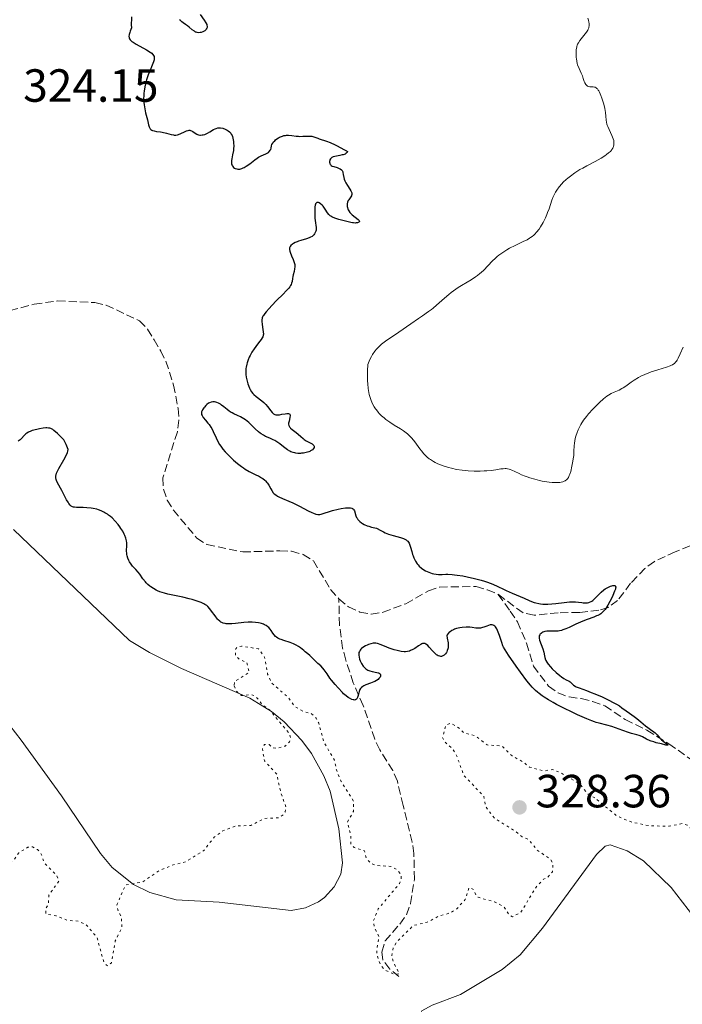
# Model space of a CAD drawing. Units: metres. Extents: x 625458 to 628936, y 4676349 to 4678721.
# Drawn here: x 626420 to 626562, y 4676943 to 4677155 of the extents above; entities that cross this region are included whole.
import ezdxf

# ---------------------------------------------------------------- set-up
doc = ezdxf.new("R2010")
doc.units = ezdxf.units.M
doc.header["$MEASUREMENT"] = 0
doc.linetypes.add('DGN Style 3', pattern=[2.435891, 1.739922, -0.695969])
doc.linetypes.add('DGN Style 5', pattern=[1.217945, 0.521977, -0.695969])
for name, color, linetype, lineweight in [('Barranco lineal', 142, 'DGN Style 3', 13), ('Cota de punto acotado terreno', 7, 'Continuous', 0), ('Curva de nivel auxiliar', 30, 'DGN Style 5', 0), ('Curva de nivel directora', 30, 'Continuous', 30), ('Curva de nivel intermedia', 30, 'Continuous', 0), ('Línea de cambio de uso (parcela vista)', 92, 'Continuous', 0), ('Punto acotado terreno (símbolo)', 7, 'Continuous', 0)]:
    doc.layers.add(name, color=color, linetype=linetype, lineweight=lineweight)
doc.styles.add('Style-Arial', font='arial.ttf')

# ---------------------------------------------------------------- blocks, each defined once
blk = doc.blocks.new('5PATER')
at = {"layer": 'Punto acotado terreno (símbolo)', "linetype": 'Continuous', "lineweight": 0}
h = blk.add_hatch(color=51, dxfattribs=at)
edge = h.paths.add_edge_path()
edge.add_ellipse((0, 0), major_axis=(-0.11, -0.111), ratio=0.999422, start_angle=0, end_angle=360)

msp = doc.modelspace()

# ---------------------------------------------------------------- linework, layer by layer
at = {"layer": 'Barranco lineal', "color": 142, "linetype": 'DGN Style 3', "lineweight": 13}
for points in [[(626417.61, 4677092.43, 323.17), (626422.81, 4677093.79, 323.17), (626427.81, 4677094.5, 323.17), (626435.9, 4677094.13, 323.17), (626438.32, 4677093.59, 323.17), (626445.5, 4677090.23, 323.17), (626447.2, 4677088.4, 323.17), (626448.65, 4677086.12, 323.17), (626450.06, 4677083.7, 323.17), (626451.17, 4677081.49, 323.54), (626452.85, 4677076.37, 323.54), (626453.82, 4677071.3, 323.54), (626453.99, 4677068.83, 323.91), (626453.67, 4677066.28, 323.91), (626450.51, 4677056.37, 323.91), (626450.68, 4677053.96, 324.29), (626451.47, 4677051.58, 324.29), (626452.79, 4677049.42, 324.29), (626457.85, 4677043.4, 324.29), (626460.03, 4677042.03, 324.66), (626467.73, 4677040.4, 324.66), (626475.7, 4677040.63, 324.66), (626478.24, 4677040.56, 324.29), (626480.79, 4677039.84, 324.29), (626482.98, 4677038.48, 324.29), (626486.66, 4677032.33, 324.29), (626488.45, 4677030.3, 324.29)], [(626601.47, 4677079.77, 328.94), (626600.82, 4677077.36, 328.83), (626598.29, 4677072.09, 328.45), (626594.08, 4677065.86, 328.21), (626590.22, 4677053.27, 328.57), (626588.55, 4677051.4, 328.57), (626586.62, 4677049.64, 328.25), (626584.58, 4677048.34, 327.83), (626575.46, 4677046.15, 327.08), (626560.93, 4677040.44, 326.34), (626556.45, 4677038.36, 325.59), (626554.4, 4677036.85, 325.59), (626551.31, 4677033.64, 325.59), (626548.52, 4677029.94, 325.22), (626546.46, 4677028.46, 325.22), (626544.49, 4677027.84, 325.22), (626540.3, 4677027.38, 325.22), (626535.73, 4677027.31, 324.85), (626530.5, 4677026.77, 324.89), (626528.14, 4677027.28, 324.87), (626522.76, 4677031.26, 324.29)], [(626488.45, 4677030.3, 324.29), (626490.52, 4677028.56, 324.29), (626492.95, 4677027.46, 324.29), (626495.41, 4677026.99, 324.29), (626497.97, 4677027.39, 324.29), (626502.88, 4677029.25, 324.64), (626507.75, 4677032.03, 324.66), (626510.13, 4677032.82, 324.66), (626518.03, 4677032.96, 324.66), (626520.46, 4677032.24, 324.29), (626522.76, 4677031.26, 324.29)], [(626522.76, 4677031.26, 324.29), (626525.39, 4677027.66, 325.03), (626526.93, 4677025.35, 325.03), (626528.89, 4677020.75, 325.03), (626530.36, 4677015.82, 325.03), (626533.65, 4677011.48, 325.03), (626535.67, 4677010.01, 325.03), (626538.07, 4677009.16, 325.03), (626540.69, 4677008.8, 325.03), (626543.08, 4677008.17, 325.39), (626545.73, 4677007.27, 325.41), (626550.17, 4677004.26, 325.41), (626554.81, 4677001.98, 325.41), (626559.54, 4676999.07, 325.41), (626568.2, 4676992.89, 325.6), (626575.75, 4676986.52, 325.78), (626582.04, 4676982.06, 325.78), (626587.88, 4676976.66, 326.15)], [(626501.38, 4676948.9, 327.45), (626499.45, 4676950.52, 327.45), (626497.91, 4676952.49, 327.45), (626497.73, 4676954.18, 327.45), (626498.43, 4676956.58, 327.45), (626501.57, 4676960.22, 327.45), (626503.03, 4676962.21, 327.09), (626503.9, 4676964.63, 327.09), (626504.72, 4676969.86, 326.71), (626504.62, 4676975.4, 326.71), (626504.24, 4676977.87, 326.71), (626502.29, 4676985.78, 326.71), (626501.06, 4676990.98, 326.34), (626500.06, 4676993.27, 326.34), (626497.26, 4676997.78, 325.96), (626496.2, 4677000.04, 325.96), (626493.68, 4677007.32, 325.22), (626491.55, 4677012.17, 325.22), (626489.94, 4677017.11, 325.22), (626489.26, 4677019.64, 325.22), (626488.59, 4677024.63, 325.2), (626488.45, 4677030.3, 324.29)]]:
    msp.add_polyline3d(points, dxfattribs=at)
at = {"layer": 'Curva de nivel auxiliar', "color": 30, "linetype": 'DGN Style 5', "lineweight": 0, "elevation": 327.5, "flags": 128}
for points in [[(626465.9, 4677011.52), (626466.38, 4677010.39), (626467.44, 4677009.46), (626469.71, 4677009.63), (626470.56, 4677009.26), (626471.96, 4677007.5), (626473.55, 4677006.3), (626477.72, 4677001.38), (626478.01, 4677000.42), (626477.83, 4676999.45), (626476.86, 4676998.56), (626475.01, 4676998.07), (626474.17, 4676998.21), (626473.41, 4676998.89), (626472.45, 4676998.94), (626471.98, 4676998), (626472.41, 4676995.41), (626475.08, 4676992.51), (626475.95, 4676988.49), (626477.05, 4676985.49), (626476.89, 4676984.43), (626476.55, 4676983.76), (626475.56, 4676983.1), (626472.41, 4676982.97), (626469.49, 4676981.48), (626466.2, 4676981.33), (626463.47, 4676980.31), (626461.55, 4676978.9), (626459.36, 4676976.04), (626455.5, 4676973.67), (626452.39, 4676972.84), (626449.77, 4676971.72), (626446.21, 4676969.31), (626442.48, 4676968.61), (626440.64, 4676964.37), (626440.91, 4676962.93), (626441.63, 4676961.71), (626441.68, 4676959.41), (626440.27, 4676956.58), (626439.45, 4676951.82), (626438.57, 4676951.2), (626437.85, 4676951.9), (626436.34, 4676957.3), (626434.04, 4676960.06), (626432.41, 4676960.82), (626429.99, 4676961.03), (626427.47, 4676962), (626425.36, 4676962.35), (626425.28, 4676963.48), (626425.87, 4676964.41), (626425.98, 4676966.45), (626428.15, 4676969.49), (626427.66, 4676970.68), (626424.93, 4676973.45), (626424.34, 4676975.3), (626423.53, 4676976.25), (626422.41, 4676976.84), (626421.43, 4676976.77), (626419.51, 4676975.59), (626418.37, 4676973.9), (626417.49, 4676973.48), (626416.36, 4676974.33), (626415.68, 4676979.38), (626413.93, 4676982.99), (626413.39, 4676983.68), (626411.21, 4676984.26), (626409.61, 4676985.72), (626409.44, 4676986.59), (626409.8, 4676988.45), (626410.42, 4676989), (626412.48, 4676989.49), (626412.53, 4676990.57), (626411.53, 4676992.55), (626408.58, 4676996.59), (626406.5, 4676997.51), (626404.51, 4676999.52), (626400.94, 4677001.48), (626400.69, 4677003.37), (626401.79, 4677007.89), (626401.25, 4677009.56), (626400.13, 4677010.25), (626398.32, 4677010.4), (626396.04, 4677011.1), (626392.42, 4677009.68), (626391.07, 4677009.51), (626390.55, 4677010.33), (626390.45, 4677013.51), (626392.22, 4677018.13), (626391.7, 4677019.41), (626390.54, 4677020.55), (626389.49, 4677021.03), (626388.5, 4677021.06), (626384.44, 4677019.85), (626381.5, 4677020.03), (626378.68, 4677022.7), (626375.62, 4677026.61), (626374.43, 4677026.89), (626371.86, 4677026.84), (626367.47, 4677027.9), (626364.89, 4677029.9), (626363.63, 4677031.64)], [(626543.6, 4676987.41), (626542.16, 4676988.18), (626540.37, 4676990.4), (626536.38, 4676992.73), (626534.53, 4676993.52), (626532.61, 4676993.19), (626529.52, 4676994.03), (626528.12, 4676995.17), (626525.76, 4676996.45), (626523.6, 4676998.59), (626520.43, 4676998.8), (626517.82, 4677000.79), (626515.38, 4677001.41), (626514.39, 4677002.41), (626512.53, 4677003.52), (626511.52, 4677003.11), (626510.81, 4677000.46), (626511.12, 4676999.55), (626512.95, 4676997.99), (626513.72, 4676996.79), (626515.34, 4676992.32), (626519.69, 4676987.72), (626520.05, 4676985.53), (626522.01, 4676982.99), (626526.32, 4676980.35), (626527.96, 4676979.01), (626529.35, 4676978.39), (626531.18, 4676976.19), (626534.1, 4676974.1), (626534.58, 4676973.34), (626534.49, 4676971.49), (626533.47, 4676970.28), (626532.54, 4676969.87), (626531.1, 4676968.38), (626527.6, 4676962.69), (626525.83, 4676961.77), (626525.2, 4676962.18), (626523.98, 4676963.97), (626521.99, 4676965), (626518.47, 4676965.98), (626517.95, 4676966.48), (626517.56, 4676967.6), (626516.51, 4676968.09), (626515.7, 4676965.51), (626513.92, 4676963.54), (626512.46, 4676962.63), (626509.86, 4676961.84), (626507.45, 4676960.61), (626504.51, 4676959.88), (626500.95, 4676956.44), (626500.14, 4676955.1), (626499.87, 4676953.45), (626500.16, 4676952.11), (626501.48, 4676949.48), (626500.36, 4676949.42), (626498.33, 4676950.35), (626497.4, 4676951.4), (626496.74, 4676953.42), (626496.6, 4676954.35), (626497.11, 4676957.53), (626496.06, 4676959.52), (626495.92, 4676960.95), (626496.95, 4676963.48), (626501.5, 4676968.93), (626501.91, 4676969.95), (626501.81, 4676970.92), (626500.98, 4676971.95), (626499.66, 4676972.63), (626496.43, 4676972.83), (626495.27, 4676973.34), (626494.38, 4676974.38), (626493.97, 4676975.96), (626491.74, 4676976.68), (626491.05, 4676977.43), (626490.99, 4676979.47), (626490.27, 4676982.17), (626491.58, 4676984.47), (626491.63, 4676986.72), (626488.93, 4676990.95), (626487.92, 4676993.47), (626487.52, 4676995.54), (626485.29, 4676999.25), (626484.11, 4677003.51), (626483.55, 4677004.57), (626482.54, 4677005.54), (626480.93, 4677005.97), (626479.02, 4677007.03), (626477.48, 4677009.12), (626474.06, 4677012.07), (626473.11, 4677014.03), (626472.43, 4677017.75), (626471.16, 4677019.49), (626467.51, 4677020.13), (626466.55, 4677019.91), (626466.22, 4677019.5), (626466.15, 4677018.08), (626467.12, 4677017.19), (626468.59, 4677016.61), (626469.16, 4677014.45), (626465.95, 4677012.46), (626465.9, 4677011.52)], [(626606.47, 4676992.91), (626608.48, 4676993.49), (626610.07, 4676993.16), (626613.59, 4676990.6), (626615.25, 4676988.3), (626618.51, 4676986.53), (626620.58, 4676984.59), (626621.48, 4676983.49), (626622, 4676980.98), (626622.6, 4676980.63), (626622.89, 4676979.9), (626623.02, 4676979.38), (626622.49, 4676978.46), (626621.83, 4676979.86), (626620.88, 4676980.86), (626619.5, 4676980.98), (626617.99, 4676981.91), (626615.35, 4676982.38), (626613.92, 4676983.91), (626612.68, 4676984.66), (626611.47, 4676985.01), (626610.45, 4676984.91), (626609.7, 4676983.81), (626609.74, 4676982.85), (626610.21, 4676981.14), (626611.74, 4676978.38), (626611.82, 4676977.34), (626610.73, 4676976.59), (626609.73, 4676976.57), (626607.41, 4676977.82), (626605.51, 4676975.79), (626604.87, 4676975.52), (626603.13, 4676975.28), (626601.4, 4676975.49), (626601.06, 4676974.6), (626601.31, 4676971.6), (626601.11, 4676970.45), (626600.46, 4676969.73), (626597.54, 4676969.01), (626597.02, 4676968.47), (626596.69, 4676967.4), (626597.5, 4676963.47), (626596.42, 4676960.57), (626596.45, 4676958.43), (626597.48, 4676956.49), (626599.65, 4676955.38), (626601.18, 4676949.07), (626601.19, 4676948.45), (626600.45, 4676947.27), (626600.48, 4676945.86), (626604.75, 4676941.77), (626609.24, 4676935.56), (626610.23, 4676933.18), (626611.85, 4676930.45), (626612.75, 4676926.87), (626612.72, 4676924.44), (626612.48, 4676924.12), (626611.3, 4676924.31), (626610.78, 4676925.45), (626610.72, 4676926.75), (626608.34, 4676929.35), (626605.67, 4676933.72), (626604.46, 4676935.05), (626603.54, 4676935.53), (626602.22, 4676935.22), (626601.49, 4676936.11), (626600.51, 4676936.51), (626598.57, 4676935.07), (626597.28, 4676935.32), (626596.23, 4676936.2), (626595.39, 4676937.38), (626594.9, 4676938.99), (626592.21, 4676943.12), (626590.55, 4676947.35), (626590.1, 4676950.07), (626589.42, 4676950.85), (626587.46, 4676951.94), (626586.82, 4676952.9), (626585.49, 4676956.04), (626585.11, 4676959.54), (626583.83, 4676962.45), (626582.58, 4676963.27), (626578.5, 4676964.51), (626577.44, 4676965.45), (626577.71, 4676968.37), (626576.66, 4676969.65), (626573.57, 4676970.53), (626570.45, 4676969.82), (626569.28, 4676970.32), (626566.64, 4676972.66), (626566.09, 4676973.58), (626566.96, 4676975.96), (626566.75, 4676977.53), (626565.54, 4676979.56), (626563.53, 4676981.54), (626562.39, 4676981.85), (626559.63, 4676981.33), (626555.62, 4676981.35), (626551.54, 4676982.18), (626548.42, 4676983.44), (626543.6, 4676987.41)]]:
    msp.add_lwpolyline(points, dxfattribs=at)
at = {"layer": 'Curva de nivel directora', "color": 30, "linetype": 'Continuous', "lineweight": 30, "elevation": 325, "flags": 128}
for points in [[(626458.58, 4677156.22), (626459.43, 4677155.02), (626459.8, 4677154.44), (626459.97, 4677154.07), (626460.02, 4677153.9), (626460.06, 4677153.65), (626460.05, 4677153.43), (626460.01, 4677153.29), (626459.87, 4677153.04), (626459.77, 4677152.93), (626459.55, 4677152.74), (626459.29, 4677152.58), (626459.11, 4677152.5), (626458.75, 4677152.37), (626458.56, 4677152.33), (626458.22, 4677152.3), (626457.91, 4677152.33), (626457.72, 4677152.39), (626457.59, 4677152.45), (626457.33, 4677152.6), (626456.87, 4677152.94), (626456.19, 4677153.51), (626455.82, 4677153.79), (626455.43, 4677154.07), (626454.9, 4677154.43), (626454.65, 4677154.62), (626454.3, 4677154.94), (626454.15, 4677155.11)], [(626443.8, 4677155.72), (626443.74, 4677155.1), (626443.72, 4677154.39), (626443.72, 4677154), (626443.74, 4677153.36), (626443.47, 4677152.64), (626443.38, 4677152.34), (626443.28, 4677151.94), (626443.23, 4677151.5), (626443.24, 4677151.32), (626443.27, 4677151.2), (626443.34, 4677150.99), (626443.46, 4677150.8), (626443.57, 4677150.68), (626443.83, 4677150.44), (626444.12, 4677150.23), (626444.8, 4677149.81), (626447.04, 4677148.6), (626447.8, 4677148.12), (626448.14, 4677147.86), (626448.31, 4677147.7), (626448.4, 4677147.59), (626448.54, 4677147.39), (626448.63, 4677147.18), (626448.66, 4677147.08), (626448.68, 4677146.91), (626448.67, 4677146.61), (626448.63, 4677146.45), (626448.52, 4677146.06), (626448.22, 4677145.31), (626447.69, 4677144.03), (626447.4, 4677143.26), (626447.04, 4677142.13), (626446.87, 4677141.54), (626446.66, 4677140.63), (626446.5, 4677139.72), (626446.45, 4677139.28), (626446.41, 4677138.84), (626446.39, 4677138.01), (626446.42, 4677137.24), (626446.47, 4677136.75), (626446.62, 4677135.87), (626446.82, 4677135.02), (626447.11, 4677134.01), (626447.23, 4677133.51), (626447.43, 4677132.47), (626447.58, 4677132), (626447.72, 4677131.72), (626447.81, 4677131.6), (626447.97, 4677131.44), (626448.16, 4677131.31), (626448.3, 4677131.24), (626448.63, 4677131.13), (626449.18, 4677131.03), (626449.99, 4677130.92), (626450.4, 4677130.86), (626451.29, 4677130.66), (626452.35, 4677130.36), (626452.79, 4677130.26), (626452.99, 4677130.24), (626453.36, 4677130.23), (626453.7, 4677130.29), (626453.92, 4677130.35), (626454.38, 4677130.56), (626455.18, 4677130.96), (626455.59, 4677131.15), (626455.99, 4677131.26), (626456.18, 4677131.28), (626456.35, 4677131.28), (626456.47, 4677131.26), (626456.68, 4677131.19), (626456.97, 4677131.04), (626457.5, 4677130.66), (626457.82, 4677130.45), (626457.99, 4677130.37), (626458.23, 4677130.29), (626458.5, 4677130.24), (626458.63, 4677130.23), (626459.03, 4677130.26), (626459.24, 4677130.3), (626459.58, 4677130.4), (626460.12, 4677130.64), (626460.68, 4677130.97), (626461.45, 4677131.43), (626461.83, 4677131.61), (626462.02, 4677131.68), (626462.38, 4677131.77), (626462.73, 4677131.8), (626462.97, 4677131.79), (626463.43, 4677131.7)], [(626463.43, 4677131.7), (626463.95, 4677131.52), (626464.39, 4677131.29), (626464.59, 4677131.16), (626464.86, 4677130.94), (626465.16, 4677130.62), (626465.28, 4677130.44), (626465.44, 4677130.12), (626465.51, 4677129.94), (626465.62, 4677129.54), (626465.74, 4677128.87), (626465.77, 4677128.5), (626465.79, 4677127.9), (626465.76, 4677127.26), (626465.72, 4677126.94), (626465.54, 4677125.96), (626465.37, 4677125.13), (626465.32, 4677124.75), (626465.3, 4677124.39), (626465.31, 4677124.22), (626465.35, 4677123.99), (626465.39, 4677123.85), (626465.51, 4677123.59), (626465.58, 4677123.48), (626465.76, 4677123.28), (626465.97, 4677123.13), (626466.13, 4677123.04), (626466.47, 4677122.94), (626466.67, 4677122.91), (626466.81, 4677122.91), (626467.1, 4677122.93), (626467.55, 4677123.04), (626467.86, 4677123.16), (626468.07, 4677123.27), (626468.51, 4677123.52), (626469.27, 4677124.08), (626470.32, 4677124.91), (626470.87, 4677125.29), (626471.15, 4677125.45), (626471.71, 4677125.74), (626472.72, 4677126.2), (626473.12, 4677126.41), (626473.28, 4677126.52), (626473.52, 4677126.74), (626473.68, 4677126.97), (626473.76, 4677127.13), (626473.84, 4677127.44), (626473.93, 4677127.94), (626474.03, 4677128.22), (626474.2, 4677128.52), (626474.32, 4677128.7), (626474.63, 4677129.02), (626474.81, 4677129.19), (626475.12, 4677129.44), (626475.48, 4677129.67), (626475.67, 4677129.78), (626476.07, 4677129.96), (626476.28, 4677130.03), (626476.6, 4677130.12), (626476.94, 4677130.17), (626477.16, 4677130.19), (626477.63, 4677130.19), (626478.33, 4677130.13), (626479.27, 4677130.02), (626479.73, 4677129.98), (626480.06, 4677129.97), (626480.7, 4677129.98), (626481.87, 4677130.04), (626482.38, 4677130.03), (626482.62, 4677129.99), (626483.06, 4677129.89), (626483.47, 4677129.75), (626483.95, 4677129.54), (626484.18, 4677129.45), (626485.79, 4677128.95), (626486.56, 4677128.65), (626487.64, 4677128.17), (626488.12, 4677127.93), (626489.52, 4677127.12), (626489.78, 4677127), (626490.08, 4677126.86), (626490.19, 4677126.8), (626490.3, 4677126.68), (626490.26, 4677126.49), (626490.06, 4677126.31), (626489.78, 4677126.15), (626489.39, 4677126.01), (626489.16, 4677125.95), (626488.65, 4677125.85), (626487.92, 4677125.73), (626487.57, 4677125.66), (626487.25, 4677125.56), (626487.11, 4677125.49), (626486.92, 4677125.38), (626486.76, 4677125.24), (626486.67, 4677125.14), (626486.54, 4677124.91), (626486.5, 4677124.79), (626486.46, 4677124.54), (626486.46, 4677124.38), (626486.49, 4677124.17)], [(626486.49, 4677124.17), (626486.52, 4677124.07), (626486.63, 4677123.87), (626486.74, 4677123.75), (626486.82, 4677123.68), (626487.02, 4677123.57), (626487.35, 4677123.44), (626488.09, 4677123.24), (626488.55, 4677123.07), (626488.75, 4677122.96), (626489.01, 4677122.75), (626489.15, 4677122.58), (626489.21, 4677122.48), (626489.28, 4677122.32), (626489.34, 4677122.15), (626489.41, 4677121.74), (626489.51, 4677121.12), (626489.59, 4677120.77), (626489.71, 4677120.41), (626489.8, 4677120.22), (626489.94, 4677119.93), (626490.31, 4677119.35), (626490.82, 4677118.6), (626491.03, 4677118.25), (626491.19, 4677117.93), (626491.24, 4677117.78), (626491.27, 4677117.58), (626491.27, 4677117.45), (626491.21, 4677117.22), (626491.17, 4677117.12), (626491.04, 4677116.91), (626490.73, 4677116.52), (626490.58, 4677116.31), (626490.48, 4677116.14), (626490.34, 4677115.78), (626490.26, 4677115.39), (626490.24, 4677115.22), (626490.25, 4677114.87), (626490.29, 4677114.61), (626490.38, 4677114.28), (626490.45, 4677114.12), (626490.58, 4677113.89), (626490.82, 4677113.55), (626490.98, 4677113.38), (626491.34, 4677113.04), (626492.6, 4677112.08), (626492.79, 4677111.9), (626492.85, 4677111.81), (626492.91, 4677111.7), (626492.9, 4677111.6), (626492.75, 4677111.44), (626492.45, 4677111.34), (626492.19, 4677111.3), (626492.01, 4677111.29), (626491.63, 4677111.3), (626491.42, 4677111.32), (626491.01, 4677111.4), (626489.63, 4677111.78), (626488.42, 4677112.07), (626487.79, 4677112.25), (626487.21, 4677112.47), (626486.95, 4677112.61), (626486.72, 4677112.76), (626486.57, 4677112.87), (626486.32, 4677113.11), (626485.99, 4677113.5), (626485.48, 4677114.27), (626485.04, 4677114.89), (626484.83, 4677115.14), (626484.51, 4677115.44), (626484.21, 4677115.63), (626484.06, 4677115.69), (626483.84, 4677115.72), (626483.71, 4677115.68), (626483.55, 4677115.57), (626483.45, 4677115.43), (626483.4, 4677115.33), (626483.34, 4677115.15), (626483.27, 4677114.75), (626483.24, 4677114.18), (626483.24, 4677113.81), (626483.31, 4677112.33), (626483.39, 4677111.35), (626483.52, 4677110.75), (626483.56, 4677110.39), (626483.57, 4677110.17), (626483.55, 4677109.78), (626483.49, 4677109.52), (626483.44, 4677109.36), (626483.31, 4677109.07), (626483.23, 4677108.95), (626483.04, 4677108.72), (626482.83, 4677108.53), (626482.68, 4677108.42), (626482.35, 4677108.22), (626482.05, 4677108.08), (626481.45, 4677107.85), (626480.26, 4677107.51), (626479.72, 4677107.35), (626479.47, 4677107.26), (626479.03, 4677107.07)], [(626479.03, 4677107.07), (626478.66, 4677106.86), (626478.45, 4677106.71), (626478.11, 4677106.41), (626477.95, 4677106.2), (626477.89, 4677106.09), (626477.83, 4677105.91), (626477.8, 4677105.72), (626477.81, 4677105.61), (626477.87, 4677105.24), (626477.94, 4677105.02), (626478.28, 4677104.22), (626478.63, 4677103.41), (626478.78, 4677102.98), (626478.89, 4677102.55), (626478.93, 4677102.34), (626478.95, 4677102.03), (626478.95, 4677101.82), (626478.92, 4677101.42), (626478.81, 4677100.85), (626478.63, 4677100.13), (626478.55, 4677099.79), (626478.47, 4677099.31), (626478.37, 4677098.68), (626478.28, 4677098.36), (626478.14, 4677098.02), (626478.05, 4677097.84), (626477.88, 4677097.56), (626477.67, 4677097.27), (626477.13, 4677096.64), (626476.47, 4677095.96), (626475.03, 4677094.56), (626474.02, 4677093.53), (626473.42, 4677092.89), (626472.76, 4677092.13), (626472.5, 4677091.8), (626472.21, 4677091.39), (626472.1, 4677091.21), (626471.95, 4677090.86), (626471.9, 4677090.64), (626471.88, 4677090.48), (626471.88, 4677090.12), (626471.95, 4677089.4), (626472.1, 4677088.34), (626472.16, 4677087.87), (626472.18, 4677087.34), (626472.15, 4677087.11), (626472.05, 4677086.76), (626471.96, 4677086.58), (626471.72, 4677086.19), (626471.16, 4677085.46), (626470.54, 4677084.66), (626470.21, 4677084.21), (626469.72, 4677083.47), (626469.33, 4677082.75), (626469.14, 4677082.37), (626468.9, 4677081.79), (626468.69, 4677081.18), (626468.61, 4677080.88), (626468.47, 4677080.25), (626468.43, 4677079.94), (626468.39, 4677079.46), (626468.39, 4677078.99), (626468.41, 4677078.68), (626468.48, 4677078.06), (626468.53, 4677077.76), (626468.67, 4677077.18), (626468.84, 4677076.63), (626468.96, 4677076.29), (626469.21, 4677075.69), (626469.35, 4677075.4), (626469.64, 4677074.92), (626469.94, 4677074.53), (626470.15, 4677074.31), (626470.62, 4677073.92), (626471.87, 4677073), (626472.3, 4677072.63), (626472.51, 4677072.43), (626472.7, 4677072.21), (626473.08, 4677071.74), (626473.76, 4677070.83), (626474.07, 4677070.46), (626474.38, 4677070.2), (626474.54, 4677070.1), (626474.65, 4677070.05), (626474.87, 4677069.98), (626475.12, 4677069.95), (626475.29, 4677069.94), (626475.69, 4677069.98), (626476.2, 4677070.07), (626476.9, 4677070.2), (626477.22, 4677070.24), (626477.5, 4677070.24), (626477.62, 4677070.22), (626477.76, 4677070.16), (626477.86, 4677070.06), (626477.94, 4677069.78), (626477.91, 4677069.4), (626477.71, 4677068.59), (626477.62, 4677068.13), (626477.62, 4677067.92)], [(626477.62, 4677067.92), (626477.67, 4677067.63), (626477.82, 4677067.35), (626477.93, 4677067.21), (626478.06, 4677067.07), (626478.41, 4677066.77), (626479.25, 4677066.13), (626479.67, 4677065.79), (626480.25, 4677065.29), (626480.73, 4677064.85), (626480.99, 4677064.65), (626481.39, 4677064.37), (626482.7, 4677063.67), (626482.91, 4677063.52), (626482.99, 4677063.44), (626483.09, 4677063.32), (626483.14, 4677063.18), (626483.11, 4677062.89), (626483.01, 4677062.7), (626482.77, 4677062.44), (626482.62, 4677062.32), (626482.35, 4677062.16), (626482.2, 4677062.08), (626481.95, 4677061.98), (626481.41, 4677061.82), (626480.82, 4677061.71), (626480.42, 4677061.67), (626480.16, 4677061.65), (626479.64, 4677061.65), (626479.17, 4677061.69), (626478.95, 4677061.73), (626478.62, 4677061.81), (626478.13, 4677062), (626477.88, 4677062.12), (626477.37, 4677062.43), (626476.53, 4677063.05), (626475.72, 4677063.67), (626475.29, 4677063.98), (626474.63, 4677064.39), (626474.3, 4677064.57), (626473.61, 4677064.89), (626472.67, 4677065.31), (626472.2, 4677065.55), (626471.73, 4677065.84), (626471.49, 4677066), (626471.14, 4677066.28), (626470.43, 4677066.92), (626469.03, 4677068.28), (626468.33, 4677068.87), (626467.98, 4677069.12), (626467.29, 4677069.52), (626466.63, 4677069.83), (626465.83, 4677070.18), (626465.47, 4677070.35), (626465.23, 4677070.48), (626464.79, 4677070.77), (626464.39, 4677071.07), (626463.67, 4677071.67), (626463.17, 4677072.05), (626462.92, 4677072.22), (626462.53, 4677072.45), (626462.16, 4677072.62), (626461.97, 4677072.69), (626461.65, 4677072.76), (626461.5, 4677072.78), (626461.27, 4677072.78), (626460.92, 4677072.71), (626460.56, 4677072.56), (626460.38, 4677072.44), (626460.01, 4677072.16), (626459.77, 4677071.93), (626459.47, 4677071.6), (626459.33, 4677071.43), (626459.07, 4677071.04), (626458.98, 4677070.86), (626458.91, 4677070.68), (626458.88, 4677070.57), (626458.85, 4677070.35), (626458.89, 4677070.04), (626458.97, 4677069.83), (626459.04, 4677069.68), (626459.24, 4677069.38), (626459.72, 4677068.79), (626460.23, 4677068.18), (626460.49, 4677067.84), (626460.88, 4677067.28), (626461.05, 4677066.98), (626461.39, 4677066.34), (626462, 4677065.01), (626462.31, 4677064.36), (626462.76, 4677063.56), (626463.01, 4677063.17), (626463.45, 4677062.58), (626463.97, 4677061.96), (626464.28, 4677061.63), (626465.23, 4677060.67), (626465.77, 4677060.18), (626466.61, 4677059.46), (626467.47, 4677058.79), (626467.89, 4677058.5), (626468.3, 4677058.23)], [(626446.25, 4677034.64), (626445.56, 4677035.6), (626445.21, 4677036.05), (626444.68, 4677036.65), (626444.01, 4677037.37), (626443.7, 4677037.75), (626443.33, 4677038.3), (626443.17, 4677038.59), (626442.97, 4677039.06), (626442.83, 4677039.57), (626442.78, 4677039.83), (626442.75, 4677040.1), (626442.73, 4677040.66), (626442.75, 4677041.8), (626442.74, 4677042.35), (626442.69, 4677042.82), (626442.65, 4677043.05), (626442.56, 4677043.4), (626442.36, 4677043.95), (626442.22, 4677044.24), (626441.88, 4677044.86), (626441.49, 4677045.48), (626441.27, 4677045.8), (626440.9, 4677046.3), (626440.28, 4677047.04), (626439.59, 4677047.74), (626439.22, 4677048.06), (626438.85, 4677048.35), (626438.59, 4677048.53), (626438.06, 4677048.86), (626437.78, 4677049.01), (626437.23, 4677049.27), (626436.66, 4677049.49), (626436.28, 4677049.61), (626435.5, 4677049.79), (626435.06, 4677049.86), (626434.18, 4677049.94), (626433.35, 4677049.97), (626432.36, 4677049.98), (626431.95, 4677049.99), (626431.49, 4677050.03), (626431.3, 4677050.07), (626431.04, 4677050.15), (626430.81, 4677050.27), (626430.71, 4677050.35), (626430.56, 4677050.49), (626430.26, 4677050.86), (626430.11, 4677051.1), (626429.78, 4677051.66), (626428.74, 4677053.63), (626427.81, 4677055.33), (626427.61, 4677055.8), (626427.53, 4677056.02), (626427.46, 4677056.39), (626427.45, 4677056.58), (626427.49, 4677056.88), (626427.52, 4677057.03), (626427.64, 4677057.38), (626427.77, 4677057.67), (626428.13, 4677058.37), (626429.2, 4677060.22), (626429.7, 4677061.21), (626429.95, 4677061.82), (626430.03, 4677062.11), (626430.1, 4677062.5), (626429.86, 4677063.19), (626429.69, 4677063.59), (626429.58, 4677063.84), (626429.34, 4677064.27), (626429.16, 4677064.54), (626428.8, 4677065), (626428.44, 4677065.37), (626427.8, 4677065.92), (626427.06, 4677066.61), (626426.81, 4677066.8), (626426.67, 4677066.88), (626426.36, 4677067.01), (626426.19, 4677067.06), (626425.89, 4677067.1), (626425.55, 4677067.12), (626425.3, 4677067.12), (626424.77, 4677067.07), (626423.93, 4677066.94), (626423.37, 4677066.82), (626422.37, 4677066.54), (626422.07, 4677066.44), (626421.59, 4677066.23), (626421.22, 4677066.01), (626421.02, 4677065.86), (626420.67, 4677065.5), (626420.11, 4677064.86), (626419.77, 4677064.55), (626419.38, 4677064.29)], [(626468.3, 4677058.23), (626469.1, 4677057.77), (626469.84, 4677057.4), (626470.73, 4677056.98), (626471.13, 4677056.79), (626471.81, 4677056.41), (626472.1, 4677056.21), (626472.49, 4677055.9), (626472.66, 4677055.73), (626472.96, 4677055.38), (626473.09, 4677055.19), (626473.34, 4677054.8), (626473.77, 4677053.99), (626473.99, 4677053.61), (626474.33, 4677053.16), (626474.53, 4677052.96), (626474.86, 4677052.68), (626475.26, 4677052.42), (626475.49, 4677052.3), (626476.3, 4677051.94), (626477.7, 4677051.36), (626478.55, 4677050.97), (626479.98, 4677050.25), (626481.87, 4677049.27), (626482.66, 4677048.89), (626482.98, 4677048.75), (626483.52, 4677048.56), (626483.94, 4677048.49), (626484.19, 4677048.48), (626484.34, 4677048.5), (626484.65, 4677048.56), (626487.1, 4677049.3), (626488.3, 4677049.6), (626488.94, 4677049.74), (626489.86, 4677049.89), (626490.41, 4677049.94), (626490.66, 4677049.94), (626490.98, 4677049.92), (626491.24, 4677049.85), (626491.38, 4677049.79), (626491.6, 4677049.61), (626491.68, 4677049.5), (626491.81, 4677049.25), (626492.13, 4677048.21), (626492.28, 4677047.84), (626492.38, 4677047.66), (626492.56, 4677047.37), (626492.81, 4677047.08), (626492.97, 4677046.94), (626493.33, 4677046.66), (626493.56, 4677046.52), (626493.93, 4677046.32), (626494.54, 4677046.06), (626494.89, 4677045.93), (626495.49, 4677045.76), (626496.53, 4677045.52), (626497.46, 4677045), (626498.05, 4677044.71), (626498.43, 4677044.55), (626499.15, 4677044.26), (626500.13, 4677043.94), (626501.75, 4677043.5), (626502.38, 4677043.3), (626502.64, 4677043.18), (626502.98, 4677042.98), (626503.17, 4677042.82), (626503.28, 4677042.71), (626503.46, 4677042.48), (626503.58, 4677042.28), (626503.77, 4677041.87), (626503.91, 4677041.43), (626504.14, 4677040.5), (626504.33, 4677039.87), (626504.44, 4677039.56), (626504.62, 4677039.1), (626504.94, 4677038.45), (626505.31, 4677037.86), (626505.52, 4677037.59), (626505.75, 4677037.34), (626506.23, 4677036.91), (626506.75, 4677036.55), (626507.11, 4677036.35), (626507.84, 4677036.02), (626508.55, 4677035.77), (626508.9, 4677035.68), (626509.41, 4677035.58), (626509.92, 4677035.53), (626510.17, 4677035.52), (626510.68, 4677035.54), (626511.47, 4677035.58), (626511.95, 4677035.59), (626512.84, 4677035.55), (626513.38, 4677035.5), (626513.92, 4677035.43), (626515.13, 4677035.23), (626516.12, 4677035.04), (626517.65, 4677034.7), (626519.14, 4677034.31), (626519.84, 4677034.09), (626520.48, 4677033.87), (626521.65, 4677033.43)], [(626494.25, 4677011.74), (626493.82, 4677011.55), (626493.64, 4677011.44), (626493.34, 4677011.2), (626493.12, 4677010.94), (626493, 4677010.74), (626492.82, 4677010.3), (626492.67, 4677009.74), (626492.54, 4677009.25), (626492.47, 4677009.04), (626492.34, 4677008.77), (626492.26, 4677008.67), (626492.07, 4677008.54), (626491.84, 4677008.49), (626491.66, 4677008.51), (626491.53, 4677008.54), (626491.25, 4677008.64), (626490.75, 4677008.89), (626490.47, 4677009.06), (626490, 4677009.41), (626489.48, 4677009.86), (626489.2, 4677010.13), (626488.27, 4677011.09), (626487.63, 4677011.82), (626486.85, 4677012.78), (626486.51, 4677013.23), (626485.9, 4677014.1), (626485.31, 4677015), (626485.03, 4677015.36), (626484.57, 4677015.83), (626483.92, 4677016.39), (626483.6, 4677016.68), (626482.22, 4677018.1), (626481.79, 4677018.46), (626481.2, 4677018.89), (626480.9, 4677019.13), (626480.2, 4677019.71), (626479.78, 4677020.03), (626479.28, 4677020.33), (626478.99, 4677020.48), (626478.68, 4677020.62), (626477.99, 4677020.87), (626476.6, 4677021.32), (626475.99, 4677021.53), (626475.74, 4677021.64), (626475.31, 4677021.84), (626474.98, 4677022.06), (626474.8, 4677022.21), (626474.52, 4677022.53), (626474.24, 4677022.93), (626473.89, 4677023.51), (626473.68, 4677023.78), (626473.35, 4677024.13), (626473.16, 4677024.29), (626472.82, 4677024.52), (626472.43, 4677024.72), (626472.21, 4677024.81), (626471.78, 4677024.97), (626471.53, 4677025.03), (626471.14, 4677025.12), (626470.49, 4677025.22), (626469.74, 4677025.26), (626469.32, 4677025.26), (626468.89, 4677025.25), (626467.97, 4677025.19), (626466.17, 4677025), (626465.41, 4677024.93), (626464.56, 4677024.91), (626464.15, 4677024.94), (626463.92, 4677024.98), (626463.55, 4677025.07), (626463.21, 4677025.2), (626463.05, 4677025.29), (626462.78, 4677025.47), (626462.48, 4677025.74), (626462.32, 4677025.92), (626461.77, 4677026.6), (626460.99, 4677027.66), (626460.62, 4677028.14), (626460.19, 4677028.64), (626459.97, 4677028.84), (626459.59, 4677029.11), (626459.37, 4677029.24), (626458.82, 4677029.48), (626457.71, 4677029.87), (626456.82, 4677030.14), (626456.19, 4677030.31), (626454.87, 4677030.63), (626453.41, 4677030.95), (626451.63, 4677031.33), (626450.86, 4677031.52), (626449.91, 4677031.82), (626449.38, 4677032.03), (626449.06, 4677032.18), (626448.48, 4677032.5), (626447.95, 4677032.86), (626447.69, 4677033.06), (626447.32, 4677033.38), (626446.95, 4677033.75), (626446.78, 4677033.96), (626446.25, 4677034.64)], [(626521.65, 4677033.43), (626522.67, 4677032.97), (626523.9, 4677032.38), (626524.5, 4677032.1), (626525.82, 4677031.52), (626527.55, 4677030.81), (626528.38, 4677030.45), (626529.44, 4677029.95), (626529.99, 4677029.72), (626530.56, 4677029.52), (626530.87, 4677029.43), (626531.51, 4677029.29), (626531.86, 4677029.23), (626532.42, 4677029.18), (626533.02, 4677029.17), (626533.45, 4677029.18), (626534.33, 4677029.24), (626535.23, 4677029.32), (626536.98, 4677029.52), (626538.13, 4677029.63), (626538.62, 4677029.66), (626539.45, 4677029.65), (626540.1, 4677029.59), (626540.8, 4677029.48), (626541.11, 4677029.44), (626541.52, 4677029.41), (626541.72, 4677029.41), (626542.02, 4677029.45), (626542.32, 4677029.52), (626542.47, 4677029.57), (626542.78, 4677029.71), (626542.94, 4677029.8), (626543.18, 4677029.96), (626543.42, 4677030.16), (626543.92, 4677030.64), (626544.99, 4677031.72), (626545.56, 4677032.21), (626545.85, 4677032.42), (626546.42, 4677032.77), (626546.95, 4677033), (626547.27, 4677033.11), (626547.47, 4677033.15), (626547.78, 4677033.18), (626547.95, 4677033.16), (626548.08, 4677033.05), (626548.12, 4677032.82), (626548.09, 4677032.59), (626548.03, 4677032.4), (626547.86, 4677031.93), (626547.47, 4677031.02), (626547.23, 4677030.5), (626546.83, 4677029.7), (626546.41, 4677028.94), (626546.2, 4677028.6), (626545.8, 4677028), (626545.6, 4677027.75), (626545.19, 4677027.33), (626544.9, 4677027.09), (626544.69, 4677026.95), (626544.26, 4677026.72), (626543.99, 4677026.6), (626543.39, 4677026.38), (626541.93, 4677025.87), (626541.03, 4677025.52), (626539.49, 4677024.81), (626538.06, 4677024.14), (626537.37, 4677023.84), (626536.71, 4677023.6), (626536.41, 4677023.51), (626535.98, 4677023.4), (626535.71, 4677023.36), (626535.22, 4677023.31), (626534.57, 4677023.31), (626533.83, 4677023.36), (626533.5, 4677023.36), (626533.26, 4677023.34), (626532.82, 4677023.24), (626532.42, 4677023.08), (626532.2, 4677022.95), (626532.06, 4677022.86), (626531.84, 4677022.66), (626531.75, 4677022.54), (626531.63, 4677022.29), (626531.58, 4677022.03), (626531.59, 4677021.84), (626531.69, 4677021.41), (626532.39, 4677019.52), (626532.58, 4677018.84), (626532.77, 4677017.99), (626532.86, 4677017.62), (626533, 4677017.18), (626533.08, 4677016.98), (626533.24, 4677016.67), (626533.58, 4677016.19), (626534.06, 4677015.63), (626534.44, 4677015.22), (626535.25, 4677014.44), (626536.03, 4677013.77), (626536.4, 4677013.49), (626536.93, 4677013.14), (626537.45, 4677012.87)], [(626537.45, 4677012.87), (626538.04, 4677012.55), (626538.28, 4677012.39), (626538.56, 4677012.11), (626538.83, 4677011.82), (626539.01, 4677011.68), (626539.38, 4677011.45), (626539.61, 4677011.34), (626540.2, 4677011.1), (626541.81, 4677010.52), (626542.83, 4677010.13), (626543.58, 4677009.83), (626545.16, 4677009.15), (626546.32, 4677008.61), (626547.84, 4677007.84), (626548.24, 4677007.62), (626548.91, 4677007.21), (626549.44, 4677006.84), (626550.33, 4677006.17), (626551.05, 4677005.66), (626552.1, 4677004.92), (626552.66, 4677004.5), (626553.49, 4677003.81), (626554.54, 4677002.91), (626555.01, 4677002.54), (626555.61, 4677002.12), (626556.28, 4677001.67), (626556.58, 4677001.43), (626557.01, 4677000.98), (626557.63, 4677000.27), (626558, 4676999.91), (626558.61, 4676999.41), (626559.26, 4676998.9), (626559.38, 4676998.76), (626559.2, 4676998.73), (626558.87, 4676998.79), (626557.93, 4676999.02), (626556.83, 4676999.29), (626556.28, 4676999.45), (626555.74, 4676999.63), (626555.49, 4676999.73), (626554.76, 4677000.09), (626553.85, 4677000.58), (626553.38, 4677000.79), (626553.15, 4677000.87), (626552.64, 4677001.02), (626551.49, 4677001.3), (626550.82, 4677001.5), (626549.66, 4677001.9), (626548.03, 4677002.51), (626547.25, 4677002.78), (626546.21, 4677003.08), (626544.51, 4677003.48), (626543.86, 4677003.66), (626543.53, 4677003.77), (626542.96, 4677003.98), (626541.88, 4677004.42), (626539.88, 4677005.31), (626538.71, 4677005.85), (626536.91, 4677006.72), (626535.37, 4677007.53), (626534.64, 4677007.93), (626533.61, 4677008.53), (626532.69, 4677009.11), (626532.26, 4677009.4), (626531.58, 4677009.9), (626531.27, 4677010.16), (626530.81, 4677010.57), (626530.12, 4677011.27), (626529.76, 4677011.67), (626528.97, 4677012.64), (626527.59, 4677014.47), (626526.63, 4677015.8), (626524.98, 4677018.16), (626524.25, 4677019.3), (626523.95, 4677019.85), (626523.8, 4677020.19), (626523.54, 4677020.92), (626523.07, 4677022.39), (626522.8, 4677023.15), (626522.5, 4677023.81), (626522.34, 4677024.08), (626522.18, 4677024.3), (626522.07, 4677024.41), (626521.85, 4677024.58), (626521.73, 4677024.63), (626521.49, 4677024.69), (626521.25, 4677024.7), (626521.08, 4677024.67), (626520.72, 4677024.58), (626520.31, 4677024.43), (626519.72, 4677024.2), (626519.42, 4677024.1), (626518.95, 4677023.99), (626518.72, 4677023.97), (626518.48, 4677023.97), (626517.97, 4677024.01), (626517.17, 4677024.12), (626516.7, 4677024.16), (626515.87, 4677024.18), (626514.99, 4677024.12)], [(626514.99, 4677024.12), (626514.53, 4677024.05), (626513.82, 4677023.88), (626513.36, 4677023.73), (626513.14, 4677023.63), (626512.82, 4677023.47), (626512.42, 4677023.22), (626512.24, 4677023.08), (626512, 4677022.83), (626511.78, 4677022.56), (626511.69, 4677022.41), (626511.82, 4677021.81), (626511.98, 4677020.85), (626512, 4677020.58), (626512.02, 4677020.13), (626511.99, 4677019.75), (626511.95, 4677019.53), (626511.82, 4677019.14), (626511.7, 4677018.88), (626511.61, 4677018.72), (626511.4, 4677018.43), (626511.13, 4677018.17), (626510.84, 4677017.99), (626510.68, 4677017.93), (626510.53, 4677017.9), (626510.42, 4677017.9), (626510.2, 4677017.92), (626509.87, 4677018.03), (626509.64, 4677018.15), (626509.49, 4677018.25), (626509.18, 4677018.51), (626508.63, 4677019.07), (626507.93, 4677019.87), (626507.6, 4677020.22), (626507.34, 4677020.46), (626507.21, 4677020.55), (626507.01, 4677020.65), (626506.8, 4677020.69), (626506.46, 4677020.64), (626506.33, 4677020.59), (626506.12, 4677020.48), (626505.64, 4677020.16), (626504.85, 4677019.61), (626504.4, 4677019.35), (626503.91, 4677019.13), (626503.65, 4677019.04), (626503.24, 4677018.94), (626502.8, 4677018.9), (626502.51, 4677018.89), (626501.9, 4677018.94), (626501.59, 4677018.99), (626500.98, 4677019.13), (626500.38, 4677019.3), (626499.29, 4677019.68), (626498.32, 4677020.08), (626497.35, 4677020.49), (626496.96, 4677020.62), (626496.77, 4677020.67), (626496.42, 4677020.73), (626496.07, 4677020.73), (626495.84, 4677020.71), (626495.35, 4677020.61), (626494.83, 4677020.44), (626494.57, 4677020.33), (626494.17, 4677020.14), (626493.63, 4677019.8), (626493.35, 4677019.58), (626493.22, 4677019.45), (626493.06, 4677019.26), (626492.87, 4677018.94), (626492.78, 4677018.71), (626492.76, 4677018.58), (626492.73, 4677018.39), (626492.73, 4677018.18), (626492.8, 4677017.74), (626492.93, 4677017.27), (626493.05, 4677016.96), (626493.36, 4677016.35), (626493.72, 4677015.8), (626493.93, 4677015.55), (626494.28, 4677015.23), (626494.68, 4677014.96), (626494.9, 4677014.86), (626495.15, 4677014.77), (626495.66, 4677014.63), (626496.64, 4677014.45), (626497.02, 4677014.34), (626497.17, 4677014.27), (626497.36, 4677014.1), (626497.44, 4677013.91), (626497.44, 4677013.76), (626497.41, 4677013.66), (626497.32, 4677013.44), (626497.16, 4677013.22), (626497.07, 4677013.11), (626496.89, 4677012.95), (626496.58, 4677012.71), (626496.2, 4677012.48), (626495.98, 4677012.38), (626495.25, 4677012.1), (626494.25, 4677011.74)]]:
    msp.add_lwpolyline(points, dxfattribs=at)
at = {"layer": 'Curva de nivel intermedia', "color": 30, "linetype": 'Continuous', "lineweight": 0, "elevation": 330, "flags": 128}
for points in [[(626542.08, 4677155.47), (626542.24, 4677155), (626542.34, 4677154.57), (626542.37, 4677154.3), (626542.37, 4677153.82), (626542.33, 4677153.5), (626542.29, 4677153.35), (626542.18, 4677153.05), (626542.07, 4677152.85), (626541.78, 4677152.4), (626540.37, 4677150.63), (626540.05, 4677150.14), (626539.9, 4677149.85), (626539.83, 4677149.66), (626539.72, 4677149.27), (626539.6, 4677148.6), (626539.57, 4677148.22), (626539.56, 4677147.59), (626539.58, 4677146.98), (626539.62, 4677146.65), (626539.69, 4677146.16), (626539.82, 4677145.64), (626539.9, 4677145.39), (626540.21, 4677144.61), (626540.69, 4677143.55), (626540.91, 4677143.01), (626541.1, 4677142.47), (626541.33, 4677141.79), (626541.45, 4677141.5), (626541.66, 4677141.12), (626541.78, 4677140.98), (626541.92, 4677140.87), (626542.01, 4677140.81), (626542.22, 4677140.73), (626542.56, 4677140.67), (626543.25, 4677140.63), (626543.53, 4677140.58), (626543.67, 4677140.54), (626543.86, 4677140.44), (626544.06, 4677140.29), (626544.16, 4677140.19), (626544.35, 4677139.93), (626544.45, 4677139.77), (626544.6, 4677139.48), (626544.92, 4677138.75), (626545.14, 4677138.18), (626545.53, 4677136.91), (626545.76, 4677135.96), (626545.84, 4677135.52), (626545.91, 4677135.1), (626545.99, 4677134.34), (626546.06, 4677133.45), (626546.12, 4677133.03), (626546.21, 4677132.61), (626546.27, 4677132.4), (626546.38, 4677132.09), (626546.66, 4677131.45), (626547.3, 4677130.13), (626547.56, 4677129.46), (626547.66, 4677129.06), (626547.7, 4677128.86), (626547.72, 4677128.56), (626547.69, 4677128.11), (626547.62, 4677127.81), (626547.56, 4677127.65), (626547.46, 4677127.42), (626547.27, 4677127.12), (626547.16, 4677126.96), (626546.95, 4677126.73), (626546.58, 4677126.38), (626546.12, 4677126.02), (626545.78, 4677125.78), (626545, 4677125.3), (626543.7, 4677124.57), (626541.88, 4677123.61), (626541.01, 4677123.14), (626540.4, 4677122.79), (626539.3, 4677122.09), (626538.34, 4677121.41), (626537.77, 4677120.96), (626537.42, 4677120.66), (626536.79, 4677120.07), (626536.47, 4677119.73)], [(626536.47, 4677119.73), (626535.9, 4677119.06), (626535.42, 4677118.4), (626535.14, 4677117.96), (626534.97, 4677117.67), (626534.69, 4677117.11), (626534.55, 4677116.8), (626534.31, 4677116.19), (626533.73, 4677114.38), (626533.43, 4677113.54), (626533.26, 4677113.11), (626532.98, 4677112.44), (626532.46, 4677111.41), (626531.9, 4677110.46), (626531.58, 4677109.99), (626531.05, 4677109.31), (626530.65, 4677108.89), (626530.44, 4677108.69), (626530.11, 4677108.41), (626529.75, 4677108.15), (626529.51, 4677107.99), (626528.99, 4677107.69), (626528.17, 4677107.28), (626527.01, 4677106.75), (626526.42, 4677106.47), (626525.22, 4677105.86), (626524.63, 4677105.52), (626523.77, 4677104.97), (626522.94, 4677104.38), (626522.55, 4677104.06), (626522.18, 4677103.74), (626521.47, 4677103.07), (626519.66, 4677101.16), (626519.13, 4677100.64), (626518.86, 4677100.4), (626518.31, 4677099.96), (626517.9, 4677099.67), (626516.96, 4677099.06), (626516.12, 4677098.55), (626514.84, 4677097.79), (626514.16, 4677097.36), (626513.14, 4677096.67), (626512.64, 4677096.3), (626512.15, 4677095.91), (626511.2, 4677095.11), (626509.5, 4677093.57), (626508.77, 4677092.92), (626508.44, 4677092.66), (626507.8, 4677092.19), (626506.44, 4677091.31), (626505.58, 4677090.74), (626503.96, 4677089.59), (626501.38, 4677087.74), (626500.01, 4677086.81), (626498.81, 4677086.02), (626498.23, 4677085.61), (626497.66, 4677085.16), (626497.38, 4677084.92), (626496.84, 4677084.4), (626496.58, 4677084.11), (626496.19, 4677083.64), (626495.71, 4677082.94), (626495.48, 4677082.55), (626495.15, 4677081.91), (626494.84, 4677081.19), (626494.69, 4677080.81), (626494.63, 4677079.45), (626494.62, 4677078.65), (626494.64, 4677077.26), (626494.66, 4677076.66), (626494.76, 4677075.63), (626494.9, 4677074.78), (626495.01, 4677074.3), (626495.25, 4677073.48), (626495.4, 4677073.06), (626495.73, 4677072.31), (626496.09, 4677071.65), (626496.35, 4677071.25), (626496.53, 4677071), (626496.92, 4677070.52), (626497.15, 4677070.25), (626497.65, 4677069.75), (626498.19, 4677069.27), (626498.57, 4677068.96), (626499.4, 4677068.37), (626500.4, 4677067.74), (626501.75, 4677066.93), (626502.38, 4677066.51), (626502.68, 4677066.29), (626503.23, 4677065.84), (626503.73, 4677065.37), (626504.04, 4677065.05), (626504.61, 4677064.4), (626505.17, 4677063.65), (626505.87, 4677062.66), (626506.24, 4677062.18), (626506.75, 4677061.57), (626507.03, 4677061.28), (626507.46, 4677060.86), (626507.92, 4677060.48), (626508.16, 4677060.3)], [(626508.16, 4677060.3), (626508.83, 4677059.87), (626509.2, 4677059.67), (626509.81, 4677059.39), (626510.9, 4677058.97), (626512.08, 4677058.6), (626512.75, 4677058.43), (626513.83, 4677058.19), (626515.01, 4677058), (626515.64, 4677057.92), (626516.28, 4677057.87), (626517.6, 4677057.81), (626518.92, 4677057.82), (626519.76, 4677057.85), (626520.3, 4677057.89), (626521.3, 4677057.98), (626522.28, 4677058.12), (626523.37, 4677058.29), (626523.84, 4677058.34), (626524.28, 4677058.37), (626524.5, 4677058.36), (626524.81, 4677058.33), (626525.12, 4677058.26), (626525.33, 4677058.2), (626525.74, 4677058.05), (626526.38, 4677057.75), (626527.31, 4677057.28), (626527.83, 4677057.04), (626528.59, 4677056.72), (626528.99, 4677056.57), (626529.63, 4677056.36), (626530.64, 4677056.06), (626531.7, 4677055.8), (626532.25, 4677055.68), (626533.24, 4677055.51), (626533.73, 4677055.44), (626534.44, 4677055.37), (626535.13, 4677055.34), (626535.45, 4677055.34), (626536.06, 4677055.38), (626536.33, 4677055.42), (626536.7, 4677055.51), (626537.03, 4677055.63), (626537.22, 4677055.74), (626537.54, 4677055.99), (626537.68, 4677056.14), (626537.91, 4677056.47), (626538.1, 4677056.86), (626538.21, 4677057.14), (626538.4, 4677057.75), (626538.68, 4677058.91), (626538.88, 4677059.98), (626538.96, 4677060.5), (626539.05, 4677061.22), (626539.11, 4677062.14), (626539.16, 4677063.26), (626539.22, 4677063.88), (626539.38, 4677064.82), (626539.51, 4677065.34), (626539.77, 4677066.17), (626540, 4677066.74), (626540.13, 4677067.03), (626540.35, 4677067.46), (626540.6, 4677067.9), (626541.18, 4677068.77), (626541.82, 4677069.61), (626542.27, 4677070.15), (626543.15, 4677071.14), (626544.05, 4677072.07), (626544.59, 4677072.59), (626545.49, 4677073.42), (626546.19, 4677073.99), (626546.53, 4677074.22), (626547.09, 4677074.52), (626547.8, 4677074.82), (626548.51, 4677075.12), (626548.88, 4677075.29), (626549.44, 4677075.6), (626549.72, 4677075.77), (626550.28, 4677076.15), (626551.44, 4677077.01), (626552.08, 4677077.45), (626553.03, 4677078.01), (626553.54, 4677078.28), (626554.37, 4677078.67), (626555.26, 4677079.02), (626555.73, 4677079.19), (626557.2, 4677079.65), (626559.06, 4677080.2), (626559.82, 4677080.48), (626560.13, 4677080.62), (626560.32, 4677080.72), (626560.63, 4677080.92), (626560.77, 4677081.03), (626561.01, 4677081.27), (626561.22, 4677081.54), (626561.35, 4677081.74), (626561.59, 4677082.19), (626562.02, 4677083.13), (626562.64, 4677084.53)]]:
    msp.add_lwpolyline(points, dxfattribs=at)
at = {"layer": 'Línea de cambio de uso (parcela vista)', "color": 92, "linetype": 'Continuous', "lineweight": 0}
for points in [[(626418.36, 4677045.26, 326.37), (626443.36, 4677021.34, 326.95), (626447.66, 4677018.76, 327.19), (626454.56, 4677015.27, 327.13), (626469.24, 4677008.91, 327.43), (626473.92, 4677006, 327.51), (626476.66, 4677003.77, 327.63), (626480.47, 4676999.78, 327.43), (626482.56, 4676996.94, 327.45), (626485.24, 4676992.13, 327.52), (626486.56, 4676988.85, 327.38), (626488.41, 4676980.75, 327.61), (626489.25, 4676973.37, 327.82), (626488.9, 4676970.96, 327.92), (626487.45, 4676968.21, 328.12), (626485.34, 4676965.93, 328.37), (626484.08, 4676965.01, 328.52), (626481.26, 4676963.7, 328.66), (626478.2, 4676963.16, 328.66), (626462.69, 4676964.9, 328.17), (626453.4, 4676965.45, 328.11), (626447.72, 4676966.98, 327.73), (626444.2, 4676968.75, 327.62)], [(626444.2, 4676968.75, 327.62), (626439.59, 4676972.41, 327.24), (626437.08, 4676975.44, 327.07), (626428.67, 4676987.82, 326.68), (626420.01, 4676999.82, 326.26), (626412.61, 4677009.29, 325.64)], [(626565.99, 4676849.54, 331.27), (626561.67, 4676855.64, 331), (626550.13, 4676869.87, 330.5), (626541.95, 4676879.3, 330.2), (626539.23, 4676882.95, 330.17), (626536.81, 4676887.32, 330.05), (626533.45, 4676894.51, 329.47), (626522.62, 4676911.24, 328.91), (626512.41, 4676928.42, 328.48), (626505.74, 4676939.44, 328.08), (626505.73, 4676940.33, 328.08), (626506.34, 4676941.48, 328.09), (626508.59, 4676942.75, 328.16), (626514.68, 4676945.05, 328.31), (626523.61, 4676950.41, 328.59), (626527.49, 4676953.59, 328.7), (626532.36, 4676959.34, 328.62), (626543.99, 4676975.19, 328.85), (626545.8, 4676976.98, 329.01), (626546.94, 4676977.25, 329), (626550.56, 4676976.01, 329.27), (626554.12, 4676973.81, 329.13), (626560.02, 4676968.07, 328.83), (626564.9, 4676961.75, 329.38)]]:
    msp.add_polyline3d(points, dxfattribs=at)

# ---------------------------------------------------------------- block references
at = {"layer": 'Punto acotado terreno (símbolo)', "color": 7, "linetype": 'Continuous', "lineweight": 0, "xscale": 10, "yscale": 10, "zscale": 10}
msp.add_blockref('5PATER', (626527.38, 4676985.36, 328.36), dxfattribs=at)

# ---------------------------------------------------------------- texts
at = {"layer": 'Cota de punto acotado terreno', "color": 7, "linetype": 'Continuous', "lineweight": 0, "style": 'Style-Arial'}
for s, p in [('324.15', (626420.44, 4677137.42, 324.15)), ('328.36', (626530.88, 4676985.36, 328.36))]:
    msp.add_text(s, height=7, dxfattribs=at).set_placement(p)

doc.saveas('drawing.dxf')
